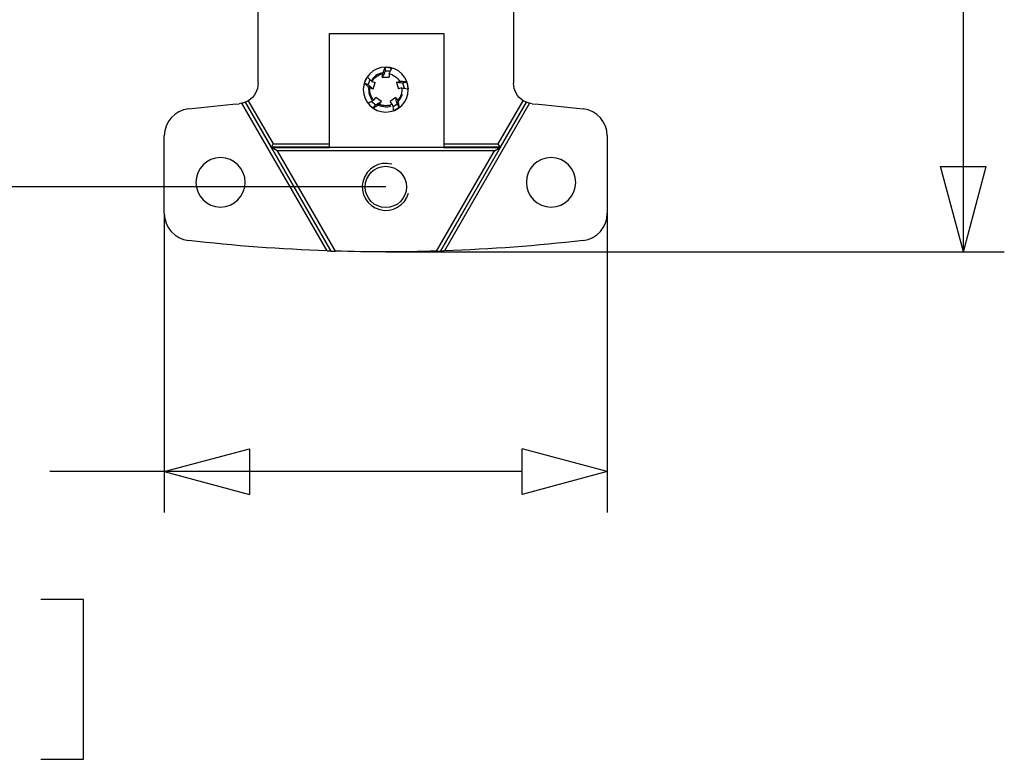
# Model space of a CAD drawing. Units: inches. Extents: x 0.3 to 34.1, y 0.3 to 10.7.
# Drawn here: x 18.9 to 20.3, y 6.7 to 7.8 of the extents above; entities that cross this region are included whole.
import ezdxf

# ---------------------------------------------------------------- set-up
doc = ezdxf.new("R2010")
doc.units = ezdxf.units.IN
doc.header["$MEASUREMENT"] = 0
doc.layers.add('1', color=7, linetype='CONTINUOUS', true_color=0xffffff)

msp = doc.modelspace()

# ---------------------------------------------------------------- linework, layer by layer
at = {"layer": '1', "color": 35, "linetype": 'Continuous'}
for p, q in [((20.2794, 7.4443), (20.2794, 8.1904)), ((20.2794, 7.4443), (20.2794, 8.1904)), ((20.2794, 7.4443), (20.2459, 7.5693)), ((20.2459, 7.5693), (20.3129, 7.5693)), ((20.2794, 7.4443), (20.2459, 7.5693)), ((20.2459, 7.5693), (20.3129, 7.5693)), ((20.2794, 7.4443), (20.3129, 7.5693)), ((20.2794, 7.4443), (20.3129, 7.5693)), ((19.4319, 7.5396), (18.2338, 7.5396)), ((19.4319, 7.5396), (18.2338, 7.5396)), ((19.1069, 7.5009), (19.1069, 7.0621)), ((19.1069, 7.5009), (19.1069, 7.0621)), ((19.7569, 7.5009), (19.7569, 7.0621)), ((19.7569, 7.5009), (19.7569, 7.0621)), ((19.4319, 7.4443), (20.3394, 7.4443)), ((19.4319, 7.4443), (20.3394, 7.4443)), ((19.1069, 7.1221), (19.2319, 7.1556)), ((19.1069, 7.1221), (19.2319, 7.1556)), ((19.2319, 7.1556), (19.2319, 7.0886)), ((19.2319, 7.1556), (19.2319, 7.0886)), ((19.7569, 7.1221), (19.6319, 7.1556)), ((19.6319, 7.0886), (19.6319, 7.1556)), ((19.7569, 7.1221), (19.6319, 7.1556)), ((19.6319, 7.0886), (19.6319, 7.1556)), ((19.1888, 7.1221), (18.9388, 7.1221)), ((19.1888, 7.1221), (18.9388, 7.1221)), ((19.1069, 7.1221), (19.2319, 7.0886)), ((19.1069, 7.1221), (19.2319, 7.0886)), ((19.6319, 7.1221), (19.1888, 7.1221)), ((19.6319, 7.1221), (19.1888, 7.1221)), ((19.7569, 7.1221), (19.6319, 7.0886)), ((19.7569, 7.1221), (19.6319, 7.0886)), ((18.9882, 6.9346), (18.9257, 6.9346)), ((18.9882, 6.9346), (18.9257, 6.9346)), ((18.9882, 6.7002), (18.9882, 6.9346)), ((18.9882, 6.7002), (18.9882, 6.9346)), ((18.9257, 6.7002), (18.9882, 6.7002)), ((18.9257, 6.7002), (18.9882, 6.7002))]:
    msp.add_line(p, q, dxfattribs=at)
at = {"layer": '1', "color": 155, "linetype": 'Continuous'}
for p, q in [((19.2444, 7.6915), (19.2444, 7.8051)), ((19.6194, 7.8051), (19.6194, 7.6915)), ((19.3494, 7.5973), (19.3494, 7.7648)), ((19.3494, 7.7648), (19.5169, 7.7648)), ((19.5169, 7.7648), (19.5169, 7.5973)), ((19.431, 7.7152), (19.431, 7.7091)), ((19.4387, 7.7091), (19.431, 7.7091)), ((19.4369, 7.7054), (19.4368, 7.7003)), ((19.4005, 7.6915), (19.4062, 7.6896)), ((19.4087, 7.6969), (19.4062, 7.6896)), ((19.4115, 7.6942), (19.4163, 7.6926)), ((19.4132, 7.683), (19.4163, 7.6926)), ((19.4268, 7.7003), (19.4368, 7.7003)), ((19.4475, 7.6928), (19.4506, 7.6832)), ((19.4627, 7.6934), (19.457, 7.6915)), ((19.4593, 7.6842), (19.457, 7.6915)), ((19.4554, 7.6847), (19.4506, 7.6832)), ((19.3458, 7.4458), (19.2208, 7.6622)), ((19.2256, 7.6637), (19.3515, 7.4456)), ((19.264, 7.5977), (19.2259, 7.6638)), ((19.2302, 7.666), (19.2668, 7.6026)), ((19.4108, 7.6647), (19.4171, 7.6602)), ((19.4135, 7.6553), (19.4171, 7.6602)), ((19.4143, 7.6666), (19.4174, 7.6707)), ((19.4255, 7.6648), (19.4174, 7.6707)), ((19.4466, 7.6708), (19.4385, 7.6649)), ((19.4414, 7.6607), (19.4385, 7.6649)), ((19.4421, 7.6569), (19.4484, 7.6613)), ((19.4519, 7.6565), (19.4484, 7.6613)), ((19.5123, 7.4456), (19.6382, 7.6637)), ((19.643, 7.6622), (19.5181, 7.4458)), ((19.597, 7.6026), (19.6336, 7.666)), ((19.6379, 7.6638), (19.5998, 7.5977)), ((19.1069, 7.5009), (19.1069, 7.6143)), ((19.7569, 7.6143), (19.7569, 7.5009)), ((19.2668, 7.6026), (19.264, 7.5977)), ((19.2668, 7.6026), (19.3494, 7.6026)), ((19.5169, 7.6026), (19.597, 7.6026)), ((19.5998, 7.5977), (19.597, 7.6026)), ((19.3494, 7.5977), (19.264, 7.5977)), ((19.3518, 7.4456), (19.2642, 7.5974)), ((19.2726, 7.5926), (19.2642, 7.5974)), ((19.2642, 7.5974), (19.3494, 7.5974)), ((19.5912, 7.5926), (19.2726, 7.5926)), ((19.2726, 7.5926), (19.3575, 7.4454)), ((19.5169, 7.5973), (19.3494, 7.5973)), ((19.5063, 7.4454), (19.5912, 7.5926)), ((19.5996, 7.5974), (19.512, 7.4456)), ((19.5998, 7.5977), (19.5169, 7.5977)), ((19.5169, 7.5974), (19.5996, 7.5974)), ((19.5912, 7.5926), (19.5996, 7.5974))]:
    msp.add_line(p, q, dxfattribs=at)
at = {"layer": '1', "color": 155, "linetype": 'Continuous', "extrusion": (0, 0, -1)}
for centre, radius in [((-19.4319, 7.6823), 0.033), ((-19.1894, 7.5463), 0.0362), ((-19.6744, 7.5463), 0.0362)]:
    msp.add_circle(centre, radius, dxfattribs=at)
at = {"layer": '1', "color": 155, "linetype": 'Continuous'}
msp.add_circle((19.4319, 7.5396), 0.0303, dxfattribs=at)
at = {"layer": '1', "color": 7, "linetype": 'Continuous'}
for start, end in [(93.9253, 144.0546), (165.9257, 216.0549), (309.92, 345), (237.916, 288.0475)]:
    msp.add_arc((19.4319, 7.6823), 0.0252, start, end, dxfattribs=at)
at = {"layer": '1', "color": 155, "linetype": 'Continuous', "extrusion": (0, 0, -1)}
for centre, radius, start, end in [((-19.4319, 7.6823), 0.0236, 30.2403, 77.7062), ((-19.4319, 7.6823), 0.0236, 102.2403, 149.7062), ((-19.2144, 7.6915), 0.03, 180, 238.2454), ((-19.6494, 7.6915), 0.03, 301.7546, 360), ((-19.4319, 7.6823), 0.0236, 318.2403, 5.7062), ((-19.4319, 7.6823), 0.0236, 174.2403, 221.7062), ((-19.4319, 5.1709), 2.5, 83.3471, 85.0683), ((-19.2144, 7.6915), 0.03, 257.6207, 265.0683), ((-19.4319, 7.6823), 0.0236, 246.2403, 293.7062), ((-19.6494, 7.6915), 0.03, 282.3793, 291.8915), ((-19.6494, 7.6915), 0.03, 274.9317, 282.3793), ((-19.4319, 5.1709), 2.5, 94.9317, 96.6529), ((-19.4319, 9.9443), 2.5, 271.9745, 276.6529), ((-19.4319, 9.9443), 2.5, 263.3471, 268.0255), ((-19.4319, 9.9443), 2.5, 268.2953, 271.7047)]:
    msp.add_arc(centre, radius, start, end, dxfattribs=at)
at = {"layer": '1', "color": 155, "linetype": 'Continuous', "extrusion": (2.15275e-32, -6.27644e-17, -1)}
for centre, radius, start, end in [((-19.2144, 7.6915), 0.03, 247.5301, 248.1085), ((-19.4319, 9.9443), 2.5, 271.8355, 271.8436), ((-19.4319, 9.9443), 2.5, 268.1564, 268.1645)]:
    msp.add_arc(centre, radius, start, end, dxfattribs=at)
at = {"layer": '1', "color": 155, "linetype": 'Continuous'}
for centre, radius, start, end in [((19.1469, 7.6143), 0.04, 96.6529, 180), ((19.7169, 7.6143), 0.04, 0, 83.3471), ((19.4319, 7.5396), 0.0345, 75, 345), ((19.1469, 7.5009), 0.04, 180, 263.3471), ((19.7169, 7.5009), 0.04, 276.6529, 0)]:
    msp.add_arc(centre, radius, start, end, dxfattribs=at)
at = {"layer": '1', "color": 155, "linetype": 'Continuous', "extrusion": (0, 0, -1)}
for centre, major_axis, ratio, start_param, end_param in [((19.4318, 7.681), (-0.0043, -0.0338), 0.999277, 2.991388, 3.288712), ((19.4331, 7.6818), (-0.0307, 0.0145), 0.999277, 6.131466, 6.429752), ((19.4306, 7.6821), (-0.0334, -0.0063), 0.999277, 2.989873, 3.28816), ((19.2144, 7.6915), (-0.0287, -0.0087), 1, 4.625996, 4.792016), ((19.2144, 7.6915), (-0.0287, -0.0087), 1, 4.625996, 4.792016), ((19.2144, 7.6915), (-0.0136, 0.0268), 1, 3.056485, 3.218535), ((19.2144, 7.6915), (-0.0136, 0.0268), 1, 3.056485, 3.218535), ((19.4328, 7.6833), (-0.0233, -0.0248), 0.999277, 6.131466, 6.429752), ((19.6494, 7.6915), (-0.0269, 0.0133), 1, 4.645139, 4.807188), ((19.4313, 7.6835), (-0.0163, 0.0298), 0.999277, 2.989873, 3.28816)]:
    msp.add_ellipse(centre, major_axis=major_axis, ratio=ratio, start_param=start_param, end_param=end_param, dxfattribs=at)
at = {"layer": '1', "color": 155, "linetype": 'Continuous'}
for points, knots in [([(19.431, 7.7152), (19.4307, 7.7145), (19.4304, 7.7139), (19.4298, 7.7124), (19.4294, 7.7116), (19.4287, 7.7098), (19.4283, 7.709), (19.4276, 7.7072), (19.4272, 7.7063), (19.4269, 7.7054)], [0, 0, 0, 0, 0.195549, 0.195549, 0.471826, 0.471826, 0.735907, 0.735907, 1, 1, 1, 1]), ([(19.431, 7.7152), (19.4307, 7.7145), (19.4304, 7.7139), (19.4298, 7.7124), (19.4294, 7.7116), (19.4287, 7.7098), (19.4283, 7.709), (19.4276, 7.7072), (19.4272, 7.7063), (19.4269, 7.7054)], [0, 0, 0, 0, 0.195549, 0.195549, 0.471826, 0.471826, 0.735907, 0.735907, 1, 1, 1, 1]), ([(19.4115, 7.6942), (19.4096, 7.696), (19.4078, 7.6978), (19.4055, 7.6999), (19.4052, 7.7003), (19.4048, 7.7006)], [0, 0, 0, 0, 0.833339, 0.833339, 1, 1, 1, 1]), ([(19.4115, 7.6942), (19.4096, 7.696), (19.4078, 7.6978), (19.4055, 7.6999), (19.4052, 7.7003), (19.4048, 7.7006)], [0, 0, 0, 0, 0.833339, 0.833339, 1, 1, 1, 1]), ([(19.431, 7.7091), (19.4309, 7.709), (19.4308, 7.7088), (19.4306, 7.7083), (19.4304, 7.7078), (19.429, 7.7051), (19.4279, 7.7027), (19.4268, 7.7003)], [0, 0, 0, 0, 0.043115, 0.043115, 0.191735, 0.191735, 1, 1, 1, 1]), ([(19.431, 7.7091), (19.4309, 7.709), (19.4308, 7.7088), (19.4306, 7.7083), (19.4304, 7.7078), (19.429, 7.7051), (19.4279, 7.7027), (19.4268, 7.7003)], [0, 0, 0, 0, 0.043115, 0.043115, 0.191735, 0.191735, 1, 1, 1, 1]), ([(19.4369, 7.7054), (19.438, 7.7077), (19.4391, 7.71), (19.4405, 7.7128), (19.4407, 7.7133), (19.441, 7.7139)], [0, 0, 0, 0, 0.805395, 0.805395, 1, 1, 1, 1]), ([(19.4369, 7.7054), (19.438, 7.7077), (19.4391, 7.71), (19.4405, 7.7128), (19.4407, 7.7133), (19.441, 7.7139)], [0, 0, 0, 0, 0.805395, 0.805395, 1, 1, 1, 1]), ([(19.4005, 7.6915), (19.401, 7.6911), (19.4014, 7.6907), (19.4026, 7.6896), (19.4033, 7.689), (19.4048, 7.6877), (19.4055, 7.6871), (19.4069, 7.6859), (19.4077, 7.6853), (19.4084, 7.6847)], [0, 0, 0, 0, 0.185923, 0.185923, 0.465505, 0.465505, 0.732747, 0.732747, 1, 1, 1, 1]), ([(19.4005, 7.6915), (19.401, 7.6911), (19.4014, 7.6907), (19.4026, 7.6896), (19.4033, 7.689), (19.4048, 7.6877), (19.4055, 7.6871), (19.4069, 7.6859), (19.4077, 7.6853), (19.4084, 7.6847)], [0, 0, 0, 0, 0.185923, 0.185923, 0.465505, 0.465505, 0.732747, 0.732747, 1, 1, 1, 1]), ([(19.4062, 7.6896), (19.4063, 7.6895), (19.4064, 7.6895), (19.4068, 7.6891), (19.4072, 7.6887), (19.4094, 7.6866), (19.4113, 7.6848), (19.4132, 7.683)], [0, 0, 0, 0, 0.03189, 0.03189, 0.182254, 0.182254, 1, 1, 1, 1]), ([(19.4062, 7.6896), (19.4063, 7.6895), (19.4064, 7.6895), (19.4068, 7.6891), (19.4072, 7.6887), (19.4094, 7.6866), (19.4113, 7.6848), (19.4132, 7.683)], [0, 0, 0, 0, 0.03189, 0.03189, 0.182254, 0.182254, 1, 1, 1, 1]), ([(19.457, 7.6915), (19.4569, 7.6915), (19.4568, 7.6915), (19.4562, 7.6916), (19.4557, 7.6917), (19.4526, 7.6921), (19.4501, 7.6924), (19.4475, 7.6928)], [0, 0, 0, 0, 0.03189, 0.03189, 0.182254, 0.182254, 1, 1, 1, 1]), ([(19.457, 7.6915), (19.4569, 7.6915), (19.4568, 7.6915), (19.4562, 7.6916), (19.4557, 7.6917), (19.4526, 7.6921), (19.4501, 7.6924), (19.4475, 7.6928)], [0, 0, 0, 0, 0.03189, 0.03189, 0.182254, 0.182254, 1, 1, 1, 1]), ([(19.4627, 7.6934), (19.4621, 7.6934), (19.4615, 7.6935), (19.4599, 7.6937), (19.4589, 7.6937), (19.4571, 7.6939), (19.4561, 7.694), (19.4542, 7.6941), (19.4533, 7.6942), (19.4523, 7.6942)], [0, 0, 0, 0, 0.185923, 0.185923, 0.465505, 0.465505, 0.732747, 0.732747, 1, 1, 1, 1]), ([(19.4627, 7.6934), (19.4621, 7.6934), (19.4615, 7.6935), (19.4599, 7.6937), (19.4589, 7.6937), (19.4571, 7.6939), (19.4561, 7.694), (19.4542, 7.6941), (19.4533, 7.6942), (19.4523, 7.6942)], [0, 0, 0, 0, 0.185923, 0.185923, 0.465505, 0.465505, 0.732747, 0.732747, 1, 1, 1, 1]), ([(19.4554, 7.6847), (19.458, 7.6844), (19.4605, 7.684), (19.4636, 7.6836), (19.4641, 7.6835), (19.4646, 7.6835)], [0, 0, 0, 0, 0.833339, 0.833339, 1, 1, 1, 1]), ([(19.4554, 7.6847), (19.458, 7.6844), (19.4605, 7.684), (19.4636, 7.6836), (19.4641, 7.6835), (19.4646, 7.6835)], [0, 0, 0, 0, 0.833339, 0.833339, 1, 1, 1, 1]), ([(19.4143, 7.6666), (19.412, 7.6654), (19.4097, 7.6641), (19.407, 7.6627), (19.4066, 7.6624), (19.4061, 7.6622)], [0, 0, 0, 0, 0.833339, 0.833339, 1, 1, 1, 1]), ([(19.4143, 7.6666), (19.412, 7.6654), (19.4097, 7.6641), (19.407, 7.6627), (19.4066, 7.6624), (19.4061, 7.6622)], [0, 0, 0, 0, 0.833339, 0.833339, 1, 1, 1, 1]), ([(19.4135, 7.6553), (19.414, 7.6556), (19.4146, 7.6559), (19.4159, 7.6567), (19.4168, 7.6572), (19.4184, 7.6582), (19.4192, 7.6587), (19.4208, 7.6597), (19.4216, 7.6602), (19.4224, 7.6607)], [0, 0, 0, 0, 0.185923, 0.185923, 0.465505, 0.465505, 0.732747, 0.732747, 1, 1, 1, 1]), ([(19.4135, 7.6553), (19.414, 7.6556), (19.4146, 7.6559), (19.4159, 7.6567), (19.4168, 7.6572), (19.4184, 7.6582), (19.4192, 7.6587), (19.4208, 7.6597), (19.4216, 7.6602), (19.4224, 7.6607)], [0, 0, 0, 0, 0.185923, 0.185923, 0.465505, 0.465505, 0.732747, 0.732747, 1, 1, 1, 1]), ([(19.4171, 7.6602), (19.4171, 7.6602), (19.4172, 7.6603), (19.4177, 7.6605), (19.4182, 7.6608), (19.4209, 7.6623), (19.4232, 7.6635), (19.4255, 7.6648)], [0, 0, 0, 0, 0.03189, 0.03189, 0.182254, 0.182254, 1, 1, 1, 1]), ([(19.4171, 7.6602), (19.4171, 7.6602), (19.4172, 7.6603), (19.4177, 7.6605), (19.4182, 7.6608), (19.4209, 7.6623), (19.4232, 7.6635), (19.4255, 7.6648)], [0, 0, 0, 0, 0.03189, 0.03189, 0.182254, 0.182254, 1, 1, 1, 1]), ([(19.4414, 7.6607), (19.4419, 7.6582), (19.4424, 7.6556), (19.4429, 7.6526), (19.443, 7.6521), (19.4431, 7.6516)], [0, 0, 0, 0, 0.833339, 0.833339, 1, 1, 1, 1]), ([(19.4414, 7.6607), (19.4419, 7.6582), (19.4424, 7.6556), (19.4429, 7.6526), (19.443, 7.6521), (19.4431, 7.6516)], [0, 0, 0, 0, 0.833339, 0.833339, 1, 1, 1, 1]), ([(19.4484, 7.6613), (19.4484, 7.6614), (19.4484, 7.6615), (19.4483, 7.6621), (19.4482, 7.6626), (19.4476, 7.6656), (19.4471, 7.6682), (19.4466, 7.6708)], [0, 0, 0, 0, 0.03189, 0.03189, 0.182254, 0.182254, 1, 1, 1, 1]), ([(19.4484, 7.6613), (19.4484, 7.6614), (19.4484, 7.6615), (19.4483, 7.6621), (19.4482, 7.6626), (19.4476, 7.6656), (19.4471, 7.6682), (19.4466, 7.6708)], [0, 0, 0, 0, 0.03189, 0.03189, 0.182254, 0.182254, 1, 1, 1, 1]), ([(19.4519, 7.6565), (19.4518, 7.6571), (19.4517, 7.6577), (19.4513, 7.6592), (19.4511, 7.6602), (19.4507, 7.662), (19.4505, 7.6629), (19.45, 7.6647), (19.4498, 7.6657), (19.4496, 7.6666)], [0, 0, 0, 0, 0.185923, 0.185923, 0.465505, 0.465505, 0.732747, 0.732747, 1, 1, 1, 1]), ([(19.4519, 7.6565), (19.4518, 7.6571), (19.4517, 7.6577), (19.4513, 7.6592), (19.4511, 7.6602), (19.4507, 7.662), (19.4505, 7.6629), (19.45, 7.6647), (19.4498, 7.6657), (19.4496, 7.6666)], [0, 0, 0, 0, 0.185923, 0.185923, 0.465505, 0.465505, 0.732747, 0.732747, 1, 1, 1, 1]), ([(19.3458, 7.4458), (19.3464, 7.4458), (19.347, 7.4458), (19.3483, 7.4457), (19.3489, 7.4457), (19.3502, 7.4457), (19.3508, 7.4456), (19.3515, 7.4456)], [0, 0, 0, 0, 0.328028, 0.328028, 0.664014, 0.664014, 1, 1, 1, 1]), ([(19.3458, 7.4458), (19.3464, 7.4458), (19.347, 7.4458), (19.3483, 7.4457), (19.3489, 7.4457), (19.3502, 7.4457), (19.3508, 7.4456), (19.3515, 7.4456)], [0, 0, 0, 0, 0.328028, 0.328028, 0.664014, 0.664014, 1, 1, 1, 1]), ([(19.3518, 7.4456), (19.3525, 7.4456), (19.3531, 7.4456), (19.3544, 7.4455), (19.355, 7.4455), (19.3563, 7.4455), (19.3569, 7.4455), (19.3575, 7.4454)], [0, 0, 0, 0, 0.328234, 0.328234, 0.664117, 0.664117, 1, 1, 1, 1]), ([(19.3518, 7.4456), (19.3525, 7.4456), (19.3531, 7.4456), (19.3544, 7.4455), (19.355, 7.4455), (19.3563, 7.4455), (19.3569, 7.4455), (19.3575, 7.4454)], [0, 0, 0, 0, 0.328234, 0.328234, 0.664117, 0.664117, 1, 1, 1, 1]), ([(19.5063, 7.4454), (19.5069, 7.4455), (19.5075, 7.4455), (19.5088, 7.4455), (19.5094, 7.4455), (19.5107, 7.4456), (19.5114, 7.4456), (19.512, 7.4456)], [0, 0, 0, 0, 0.328234, 0.328234, 0.664117, 0.664117, 1, 1, 1, 1]), ([(19.5063, 7.4454), (19.5069, 7.4455), (19.5075, 7.4455), (19.5088, 7.4455), (19.5094, 7.4455), (19.5107, 7.4456), (19.5114, 7.4456), (19.512, 7.4456)], [0, 0, 0, 0, 0.328234, 0.328234, 0.664117, 0.664117, 1, 1, 1, 1]), ([(19.5123, 7.4456), (19.513, 7.4456), (19.5136, 7.4457), (19.5149, 7.4457), (19.5155, 7.4457), (19.5168, 7.4458), (19.5174, 7.4458), (19.5181, 7.4458)], [0, 0, 0, 0, 0.328028, 0.328028, 0.664014, 0.664014, 1, 1, 1, 1]), ([(19.5123, 7.4456), (19.513, 7.4456), (19.5136, 7.4457), (19.5149, 7.4457), (19.5155, 7.4457), (19.5168, 7.4458), (19.5174, 7.4458), (19.5181, 7.4458)], [0, 0, 0, 0, 0.328028, 0.328028, 0.664014, 0.664014, 1, 1, 1, 1])]:
    msp.add_open_spline(points, degree=3, knots=knots, dxfattribs=at)
for points in [[(19.4268, 7.7003), (19.4268, 7.702), (19.4269, 7.7037), (19.4269, 7.7054)], [(19.4268, 7.7003), (19.4268, 7.702), (19.4269, 7.7037), (19.4269, 7.7054)], [(19.4475, 7.6928), (19.4491, 7.6933), (19.4507, 7.6938), (19.4523, 7.6942)], [(19.4475, 7.6928), (19.4491, 7.6933), (19.4507, 7.6938), (19.4523, 7.6942)], [(19.4132, 7.683), (19.4116, 7.6836), (19.41, 7.6841), (19.4084, 7.6847)], [(19.4132, 7.683), (19.4116, 7.6836), (19.41, 7.6841), (19.4084, 7.6847)], [(19.4255, 7.6648), (19.4245, 7.6634), (19.4234, 7.6621), (19.4224, 7.6607)], [(19.4255, 7.6648), (19.4245, 7.6634), (19.4234, 7.6621), (19.4224, 7.6607)], [(19.4466, 7.6708), (19.4476, 7.6694), (19.4486, 7.668), (19.4496, 7.6666)], [(19.4466, 7.6708), (19.4476, 7.6694), (19.4486, 7.668), (19.4496, 7.6666)]]:
    msp.add_open_spline(points, degree=3, dxfattribs=at)

doc.saveas('drawing.dxf')
